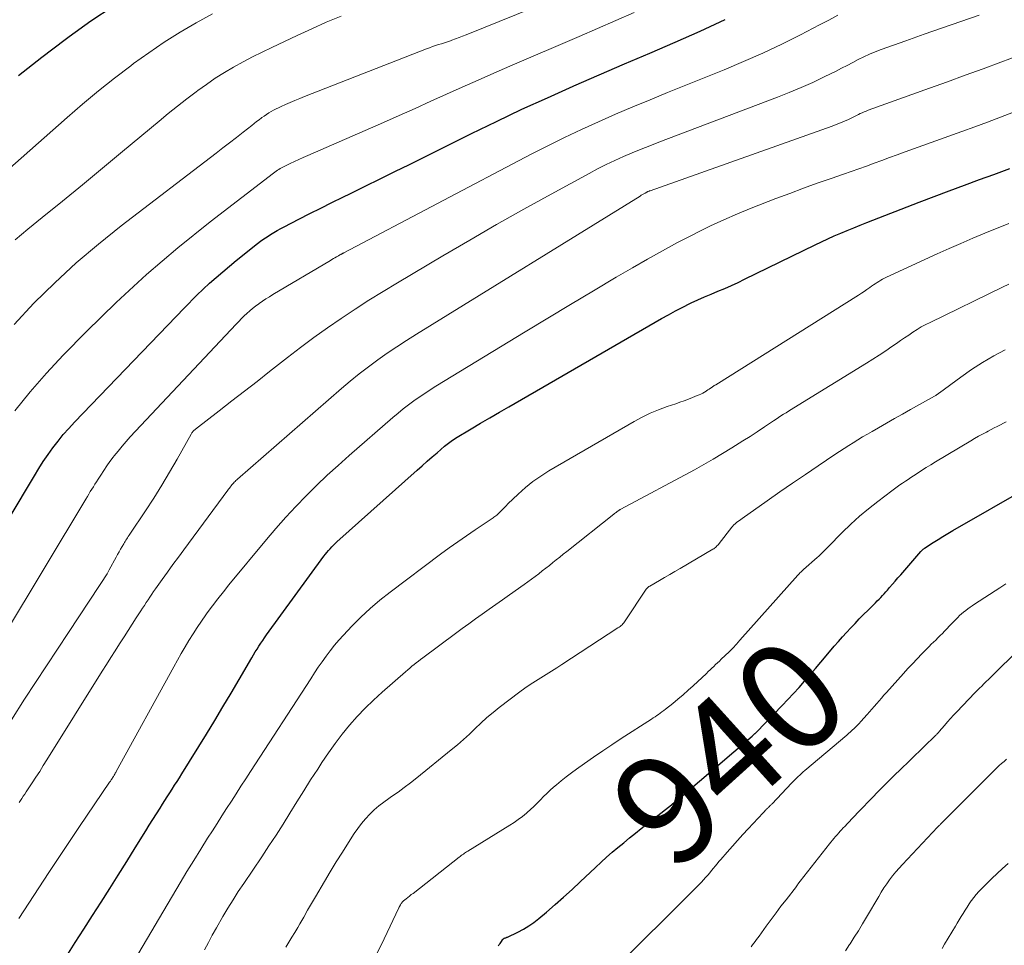
# Model space of a CAD drawing. Units: feet. Extents: x 1945000 to 1950001, y 565000 to 570001.
# Drawn here: x 1945266 to 1945447, y 565945 to 566115 of the extents above; entities that cross this region are included whole.
import ezdxf
from ezdxf.enums import TextEntityAlignment as Align

# ---------------------------------------------------------------- set-up
doc = ezdxf.new("R2010")
doc.units = ezdxf.units.FT
doc.header["$LTSCALE"] = 100
doc.header["$MEASUREMENT"] = 0
for name, color, linetype, lineweight in [('CONTOUR INDEX', 32, 'Continuous', 25), ('CONTOUR INDEX LABEL', 7, 'Continuous', 15), ('CONTOUR INTERMEDIATE', 40, 'Continuous', 15)]:
    doc.layers.add(name, color=color, linetype=linetype, lineweight=lineweight)
doc.styles.add('slant', font='romans.shx', dxfattribs={"oblique": 14.999978})

msp = doc.modelspace()

# ---------------------------------------------------------------- linework, layer by layer
at = {"layer": 'CONTOUR INDEX', "flags": 128}
for points, elevation in [([(1945265.54, 566104.52), (1945269.78, 566107.85), (1945274.07, 566111.11), (1945274.84, 566111.68), (1945278.83, 566114.53), (1945282.89, 566117.27)], 880), ([(1945249.43, 565999.19), (1945268.43, 566030.95), (1945269.24, 566032.26), (1945270.08, 566033.56), (1945270.95, 566034.83), (1945271.84, 566036.08), (1945272.78, 566037.31), (1945273.75, 566038.51), (1945274.76, 566039.66), (1945275.81, 566040.8), (1945296.01, 566061.83), (1945298.28, 566064.11), (1945300.62, 566066.32), (1945303.04, 566068.44), (1945305.53, 566070.5), (1945309.44, 566073.61), (1945310.01, 566074.05), (1945310.6, 566074.48), (1945311.21, 566074.88), (1945311.82, 566075.28), (1945312.44, 566075.65), (1945313.07, 566076.02), (1945313.71, 566076.37), (1945314.36, 566076.71), (1945317.06, 566078.11), (1945319.07, 566079.14), (1945321.07, 566080.15), (1945323.09, 566081.16), (1945325.11, 566082.15), (1945326.51, 566082.83), (1945329.23, 566084.16), (1945331.96, 566085.5), (1945334.67, 566086.84), (1945337.39, 566088.18), (1945348.76, 566093.82), (1945353.39, 566096.08), (1945358.04, 566098.29), (1945362.72, 566100.43), (1945367.42, 566102.52), (1945367.58, 566102.59), (1945372.22, 566104.61), (1945376.87, 566106.63), (1945381.52, 566108.63), (1945386.17, 566110.63), (1945390.8, 566112.68), (1945395.39, 566114.81)], 900), ([(1945274.38, 565942.69), (1945275.96, 565945.16), (1945277.55, 565947.64), (1945279.13, 565950.11), (1945280.71, 565952.59), (1945282.28, 565955.07), (1945283.85, 565957.56), (1945285.41, 565960.05), (1945286.96, 565962.54), (1945288.9, 565965.68), (1945289.55, 565966.74), (1945290.21, 565967.78), (1945290.87, 565968.83), (1945291.53, 565969.87), (1945291.97, 565970.56), (1945292.42, 565971.26), (1945292.86, 565971.96), (1945293.31, 565972.66), (1945293.76, 565973.36), (1945294.21, 565974.06), (1945294.66, 565974.76), (1945295.1, 565975.46), (1945295.54, 565976.17), (1945300.06, 565983.47), (1945301.59, 565985.96), (1945303.1, 565988.47), (1945304.6, 565990.98), (1945306.08, 565993.51), (1945308.4, 565997.48), (1945308.71, 565998.02), (1945309.04, 565998.56), (1945309.37, 565999.09), (1945309.7, 565999.62), (1945310.04, 566000.15), (1945310.39, 566000.67), (1945310.75, 566001.18), (1945311.11, 566001.69), (1945321.66, 566016.18), (1945321.93, 566016.53), (1945322.2, 566016.87), (1945322.49, 566017.21), (1945322.78, 566017.54), (1945323.08, 566017.86), (1945323.39, 566018.18), (1945323.71, 566018.48), (1945324.03, 566018.78), (1945338.78, 566031.99), (1945339.69, 566032.8), (1945340.6, 566033.6), (1945341.51, 566034.4), (1945342.43, 566035.19), (1945343.79, 566036.36), (1945344.03, 566036.56), (1945344.28, 566036.76), (1945344.53, 566036.95), (1945344.78, 566037.14), (1945345.04, 566037.32), (1945345.3, 566037.5), (1945345.57, 566037.67), (1945345.84, 566037.84), (1945348.73, 566039.56), (1945350.44, 566040.59), (1945352.16, 566041.6), (1945353.89, 566042.61), (1945355.62, 566043.61), (1945383.67, 566059.82), (1945384.96, 566060.54), (1945386.26, 566061.25), (1945387.58, 566061.92), (1945388.91, 566062.58), (1945389.16, 566062.7), (1945390.38, 566063.27), (1945391.6, 566063.82), (1945392.83, 566064.35), (1945394.06, 566064.87), (1945395.3, 566065.39), (1945396.53, 566065.93), (1945397.75, 566066.49), (1945398.96, 566067.06), (1945411.93, 566073.38), (1945413.09, 566073.94), (1945414.26, 566074.49), (1945415.44, 566075.02), (1945416.63, 566075.54), (1945417.82, 566076.05), (1945419.01, 566076.54), (1945420.21, 566077.02), (1945421.42, 566077.5), (1945431.03, 566081.23), (1945433.79, 566082.29), (1945436.57, 566083.34), (1945439.35, 566084.36), (1945442.13, 566085.38), (1945444.74, 566086.32), (1945446.22, 566086.86), (1945447.7, 566087.41)], 920), ([(1945353.75, 565944.57), (1945353.88, 565944.77), (1945354.01, 565944.97), (1945354.14, 565945.17), (1945354.27, 565945.37), (1945354.44, 565945.64), (1945354.49, 565945.7), (1945354.54, 565945.76), (1945354.59, 565945.81), (1945354.65, 565945.86), (1945354.72, 565945.9), (1945354.79, 565945.94), (1945354.86, 565945.97), (1945354.93, 565946), (1945354.99, 565946.01), (1945355.09, 565946.05), (1945355.19, 565946.09), (1945355.29, 565946.13), (1945355.39, 565946.17), (1945357.29, 565947.08), (1945358.31, 565947.62), (1945359.3, 565948.21), (1945360.25, 565948.87), (1945361.16, 565949.58), (1945362.56, 565950.77), (1945364.14, 565952.13), (1945365.7, 565953.5), (1945367.24, 565954.9), (1945368.76, 565956.32), (1945371.56, 565958.97), (1945372.57, 565959.91), (1945373.59, 565960.83), (1945374.63, 565961.74), (1945375.68, 565962.63), (1945376.74, 565963.5), (1945377.81, 565964.38), (1945378.88, 565965.24), (1945379.96, 565966.1), (1945385.49, 565970.47), (1945385.71, 565970.65), (1945385.94, 565970.83), (1945386.17, 565971.02), (1945386.39, 565971.2), (1945386.62, 565971.39), (1945386.84, 565971.58), (1945387.07, 565971.77), (1945387.29, 565971.96), (1945400.35, 565983.11), (1945400.47, 565983.2), (1945400.68, 565983.39), (1945400.74, 565983.45), (1945400.79, 565983.5), (1945400.85, 565983.55), (1945400.91, 565983.6), (1945400.96, 565983.66), (1945401.02, 565983.71), (1945401.07, 565983.76), (1945401.13, 565983.82), (1945405.85, 565988.7), (1945406.9, 565989.8), (1945407.94, 565990.92), (1945408.96, 565992.05), (1945409.97, 565993.2), (1945410.97, 565994.36), (1945411.97, 565995.51), (1945412.96, 565996.67), (1945413.95, 565997.84), (1945415.44, 565999.6), (1945416.18, 566000.46), (1945416.93, 566001.32), (1945417.69, 566002.16), (1945418.46, 566002.99), (1945419.25, 566003.81), (1945420.03, 566004.63), (1945420.83, 566005.43), (1945421.63, 566006.23), (1945422.69, 566007.28), (1945423.02, 566007.6), (1945423.34, 566007.93), (1945423.66, 566008.26), (1945423.97, 566008.59), (1945424.29, 566008.92), (1945424.6, 566009.26), (1945424.9, 566009.6), (1945425.2, 566009.95), (1945425.61, 566010.42), (1945426.12, 566011.01), (1945426.62, 566011.6), (1945427.13, 566012.18), (1945427.64, 566012.76), (1945431.36, 566017.04), (1945431.44, 566017.13), (1945431.52, 566017.21), (1945431.6, 566017.29), (1945431.68, 566017.37), (1945431.77, 566017.44), (1945431.86, 566017.52), (1945431.95, 566017.58), (1945432.04, 566017.65), (1945433.63, 566018.67), (1945434.52, 566019.24), (1945435.41, 566019.8), (1945436.32, 566020.34), (1945437.23, 566020.87), (1945451.14, 566028.87)], 940)]:
    msp.add_lwpolyline(points, dxfattribs=dict(at, elevation=elevation))
at = {"layer": 'CONTOUR INTERMEDIATE', "flags": 128}
for points, elevation in [([(1945264.7, 566058.75), (1945268.36, 566062.67), (1945272.19, 566066.42), (1945276.12, 566070.06), (1945280.21, 566073.53), (1945284.39, 566076.88), (1945301.83, 566090.24), (1945303.08, 566091.2), (1945304.32, 566092.16), (1945305.56, 566093.13), (1945306.8, 566094.09), (1945308.39, 566095.34), (1945308.83, 566095.69), (1945309.27, 566096.03), (1945309.72, 566096.37), (1945310.17, 566096.71), (1945310.24, 566096.77), (1945310.66, 566097.06), (1945311.08, 566097.35), (1945311.52, 566097.62), (1945311.96, 566097.88), (1945312.41, 566098.13), (1945312.86, 566098.37), (1945313.32, 566098.59), (1945313.78, 566098.81), (1945314.59, 566099.17), (1945315.46, 566099.55), (1945316.33, 566099.93), (1945317.21, 566100.29), (1945318.09, 566100.64), (1945340.5, 566109.41), (1945341.04, 566109.61), (1945341.58, 566109.81), (1945342.13, 566110), (1945342.68, 566110.18), (1945343.23, 566110.35), (1945343.78, 566110.53), (1945344.33, 566110.71), (1945344.88, 566110.9), (1945345.13, 566110.98), (1945345.81, 566111.22), (1945346.48, 566111.46), (1945347.14, 566111.72), (1945347.8, 566111.98), (1945369.45, 566120.83)], 892), ([(1945253.84, 566078.62), (1945274.46, 566096.81), (1945277.31, 566099.26), (1945280.2, 566101.67), (1945283.15, 566104.01), (1945286.14, 566106.3), (1945286.66, 566106.69), (1945289.45, 566108.69), (1945292.29, 566110.63), (1945295.21, 566112.45), (1945298.17, 566114.2), (1945301.18, 566115.85)], 884), ([(1945264.82, 566042.87), (1945267.65, 566046.4), (1945270.64, 566049.8), (1945273.73, 566053.1), (1945278.03, 566057.48), (1945283.46, 566062.79), (1945289.03, 566067.94), (1945294.81, 566072.85), (1945300.73, 566077.6), (1945312.41, 566086.58), (1945312.65, 566086.76), (1945312.88, 566086.92), (1945313.12, 566087.09), (1945313.36, 566087.24), (1945313.61, 566087.39), (1945313.86, 566087.54), (1945314.12, 566087.67), (1945314.37, 566087.81), (1945315.45, 566088.33), (1945316.24, 566088.71), (1945317.05, 566089.09), (1945317.85, 566089.46), (1945318.66, 566089.82), (1945332.59, 566095.89), (1945335.5, 566097.17), (1945338.4, 566098.46), (1945341.29, 566099.76), (1945344.18, 566101.07), (1945347.07, 566102.37), (1945349.97, 566103.67), (1945352.88, 566104.94), (1945355.79, 566106.2), (1945368.54, 566111.67), (1945371.92, 566113.14), (1945375.3, 566114.61), (1945378.67, 566116.1)], 896), ([(1945262.79, 566001.46), (1945277.89, 566026.67), (1945278.17, 566027.13), (1945278.44, 566027.58), (1945278.72, 566028.04), (1945279, 566028.49), (1945279.28, 566028.94), (1945279.57, 566029.39), (1945279.85, 566029.84), (1945280.13, 566030.29), (1945280.63, 566031.08), (1945281.18, 566031.92), (1945281.74, 566032.75), (1945282.33, 566033.56), (1945282.92, 566034.36), (1945283.1, 566034.59), (1945283.81, 566035.49), (1945284.54, 566036.38), (1945285.29, 566037.24), (1945286.06, 566038.08), (1945305.52, 566058.82), (1945306, 566059.32), (1945306.49, 566059.82), (1945306.99, 566060.31), (1945307.5, 566060.79), (1945308.02, 566061.25), (1945308.55, 566061.7), (1945309.1, 566062.13), (1945309.66, 566062.55), (1945309.74, 566062.61), (1945310.36, 566063.03), (1945310.98, 566063.45), (1945311.62, 566063.85), (1945312.26, 566064.24), (1945322.84, 566070.53), (1945323.12, 566070.69), (1945323.39, 566070.86), (1945323.67, 566071.01), (1945323.95, 566071.17), (1945324.32, 566071.38), (1945324.41, 566071.43), (1945324.51, 566071.49), (1945324.6, 566071.54), (1945324.7, 566071.59), (1945324.75, 566071.62), (1945324.82, 566071.65), (1945324.89, 566071.69), (1945324.95, 566071.72), (1945325.02, 566071.76), (1945325.09, 566071.79), (1945325.15, 566071.83), (1945325.22, 566071.87), (1945325.29, 566071.9), (1945359.72, 566090.04), (1945362.78, 566091.61), (1945365.86, 566093.13), (1945368.97, 566094.59), (1945372.1, 566096.01), (1945375.25, 566097.38), (1945378.41, 566098.74), (1945381.59, 566100.06), (1945384.77, 566101.36), (1945395.18, 566105.56), (1945398.75, 566107.06), (1945402.29, 566108.62), (1945405.78, 566110.29), (1945409.24, 566112.01), (1945412.71, 566113.8), (1945414.41, 566114.69), (1945416.11, 566115.59)], 904), ([(1945264.21, 565986.07), (1945266.65, 565989.86), (1945268.65, 565992.95), (1945270.66, 565996.03), (1945272.68, 565999.1), (1945274.71, 566002.17), (1945280.43, 566010.79), (1945280.67, 566011.14), (1945280.9, 566011.5), (1945281.12, 566011.85), (1945281.35, 566012.21), (1945281.57, 566012.58), (1945281.79, 566012.94), (1945282, 566013.31), (1945282.2, 566013.68), (1945283.47, 566015.97), (1945283.74, 566016.46), (1945284.01, 566016.95), (1945284.29, 566017.44), (1945284.57, 566017.92), (1945284.86, 566018.44), (1945284.99, 566018.66), (1945285.13, 566018.89), (1945285.27, 566019.12), (1945285.41, 566019.34), (1945285.56, 566019.56), (1945285.7, 566019.78), (1945285.85, 566020), (1945285.99, 566020.22), (1945288.86, 566024.53), (1945290.38, 566026.85), (1945291.86, 566029.21), (1945293.28, 566031.59), (1945294.67, 566034), (1945297.23, 566038.58), (1945297.31, 566038.71), (1945297.4, 566038.84), (1945297.49, 566038.96), (1945297.58, 566039.08), (1945297.68, 566039.19), (1945297.79, 566039.3), (1945297.9, 566039.41), (1945298.02, 566039.5), (1945302.41, 566042.9), (1945304.73, 566044.69), (1945307.04, 566046.48), (1945309.35, 566048.29), (1945311.65, 566050.09), (1945314.93, 566052.66), (1945317.35, 566054.52), (1945319.81, 566056.35), (1945322.3, 566058.12), (1945324.81, 566059.86), (1945327.36, 566061.55), (1945329.93, 566063.21), (1945332.53, 566064.83), (1945335.14, 566066.41), (1945343.49, 566071.36), (1945348.43, 566074.26), (1945353.39, 566077.12), (1945358.39, 566079.93), (1945363.4, 566082.7), (1945370.37, 566086.51), (1945371.92, 566087.33), (1945373.49, 566088.12), (1945375.08, 566088.87), (1945376.68, 566089.59), (1945378.3, 566090.28), (1945379.93, 566090.95), (1945381.56, 566091.6), (1945383.2, 566092.23), (1945404.99, 566100.5), (1945407.17, 566101.37), (1945409.34, 566102.28), (1945411.48, 566103.25), (1945413.6, 566104.26), (1945415.76, 566105.33), (1945416.79, 566105.85), (1945417.81, 566106.37), (1945418.83, 566106.89), (1945419.85, 566107.42), (1945420.88, 566107.94), (1945421.92, 566108.42), (1945422.97, 566108.86), (1945424.04, 566109.27), (1945428.6, 566110.9), (1945431.96, 566112.1), (1945435.32, 566113.29), (1945438.69, 566114.46), (1945442.07, 566115.62)], 908), ([(1945264.89, 566074.31), (1945267.21, 566076.27), (1945269.89, 566078.43), (1945273.6, 566081.43), (1945277.29, 566084.44), (1945280.96, 566087.47), (1945284.63, 566090.52), (1945291.37, 566096.14), (1945293.04, 566097.51), (1945294.72, 566098.87), (1945296.43, 566100.19), (1945298.15, 566101.5), (1945298.45, 566101.73), (1945300.06, 566102.88), (1945301.69, 566103.99), (1945303.36, 566105.03), (1945305.06, 566106.04), (1945306.79, 566106.99), (1945308.54, 566107.92), (1945310.3, 566108.81), (1945312.08, 566109.67), (1945316.74, 566111.87), (1945319.4, 566113.09), (1945322.08, 566114.28), (1945324.79, 566115.4)], 888), ([(1945265.62, 565970.88), (1945265.88, 565971.27), (1945266.14, 565971.66), (1945266.4, 565972.05), (1945266.67, 565972.44), (1945266.93, 565972.83), (1945267.19, 565973.23), (1945268.05, 565974.52), (1945268.73, 565975.57), (1945269.41, 565976.62), (1945270.08, 565977.67), (1945270.74, 565978.73), (1945280.89, 565995.02), (1945281.67, 565996.28), (1945282.47, 565997.53), (1945283.26, 565998.78), (1945284.07, 566000.03), (1945284.19, 566000.22), (1945284.93, 566001.37), (1945285.67, 566002.52), (1945286.42, 566003.67), (1945287.16, 566004.82), (1945287.98, 566006.1), (1945288.32, 566006.61), (1945288.65, 566007.12), (1945288.98, 566007.64), (1945289.32, 566008.15), (1945289.65, 566008.66), (1945290, 566009.16), (1945290.34, 566009.67), (1945290.7, 566010.17), (1945291.94, 566011.9), (1945292.92, 566013.25), (1945293.91, 566014.61), (1945294.9, 566015.96), (1945295.89, 566017.32), (1945304, 566028.3), (1945304.14, 566028.5), (1945304.28, 566028.69), (1945304.43, 566028.88), (1945304.58, 566029.07), (1945304.61, 566029.12), (1945304.74, 566029.28), (1945304.88, 566029.45), (1945305.02, 566029.6), (1945305.17, 566029.76), (1945305.32, 566029.91), (1945305.47, 566030.06), (1945305.62, 566030.2), (1945305.78, 566030.34), (1945324.85, 566046.96), (1945326.48, 566048.34), (1945328.13, 566049.68), (1945329.82, 566050.98), (1945331.53, 566052.24), (1945333.28, 566053.46), (1945335.04, 566054.66), (1945336.83, 566055.82), (1945338.63, 566056.96), (1945379.75, 566082.35), (1945379.97, 566082.49), (1945380.2, 566082.62), (1945380.42, 566082.76), (1945380.65, 566082.89), (1945380.96, 566083.06), (1945381.03, 566083.1), (1945381.11, 566083.14), (1945381.18, 566083.17), (1945381.26, 566083.21), (1945381.34, 566083.24), (1945381.42, 566083.27), (1945381.49, 566083.3), (1945381.57, 566083.33), (1945415.03, 566095.2), (1945415.8, 566095.48), (1945416.56, 566095.78), (1945417.3, 566096.11), (1945418.04, 566096.44), (1945418.81, 566096.81), (1945419.16, 566096.98), (1945419.52, 566097.15), (1945419.87, 566097.32), (1945420.22, 566097.5), (1945420.57, 566097.67), (1945420.92, 566097.83), (1945421.29, 566097.98), (1945421.65, 566098.12), (1945432.94, 566102.18), (1945436.22, 566103.36), (1945439.5, 566104.55), (1945442.78, 566105.76), (1945446.06, 566106.97), (1945449.32, 566108.19)], 912), ([(1945265.6, 565949.56), (1945268.35, 565953.81), (1945271.11, 565958.05), (1945273.91, 565962.26), (1945276.73, 565966.46), (1945282.26, 565974.61), (1945282.33, 565974.72), (1945282.41, 565974.84), (1945282.49, 565974.95), (1945282.56, 565975.06), (1945282.65, 565975.2), (1945282.68, 565975.25), (1945282.71, 565975.29), (1945282.75, 565975.34), (1945282.78, 565975.39), (1945282.82, 565975.46), (1945282.83, 565975.48), (1945282.84, 565975.49), (1945282.85, 565975.51), (1945282.86, 565975.53), (1945282.91, 565975.59), (1945282.92, 565975.61), (1945282.93, 565975.63), (1945282.94, 565975.64), (1945282.95, 565975.66), (1945283.11, 565975.94), (1945283.21, 565976.1), (1945283.3, 565976.26), (1945283.39, 565976.42), (1945283.48, 565976.58), (1945294.04, 565995.85), (1945294.72, 565997.08), (1945295.41, 565998.29), (1945296.13, 565999.5), (1945296.85, 566000.7), (1945297.6, 566001.88), (1945298.36, 566003.06), (1945299.15, 566004.22), (1945299.95, 566005.36), (1945300.22, 566005.73), (1945301.18, 566007.04), (1945302.16, 566008.34), (1945303.17, 566009.62), (1945304.2, 566010.88), (1945311.07, 566019.21), (1945312.83, 566021.28), (1945314.62, 566023.31), (1945316.47, 566025.29), (1945318.36, 566027.25), (1945320.29, 566029.15), (1945322.25, 566031.03), (1945324.25, 566032.86), (1945326.28, 566034.66), (1945334.32, 566041.66), (1945335.26, 566042.45), (1945336.21, 566043.22), (1945337.18, 566043.96), (1945338.16, 566044.69), (1945339.16, 566045.39), (1945340.18, 566046.08), (1945341.2, 566046.74), (1945342.24, 566047.39), (1945358.62, 566057.37), (1945362.8, 566059.9), (1945366.98, 566062.43), (1945371.18, 566064.93), (1945375.38, 566067.42), (1945378.34, 566069.17), (1945381.08, 566070.75), (1945383.85, 566072.3), (1945386.64, 566073.79), (1945389.45, 566075.25), (1945390.24, 566075.65), (1945392.68, 566076.85), (1945395.15, 566078), (1945397.65, 566079.07), (1945400.17, 566080.1), (1945404.72, 566081.88), (1945407.24, 566082.85), (1945409.77, 566083.79), (1945412.31, 566084.71), (1945414.86, 566085.59), (1945417.12, 566086.37), (1945418.54, 566086.86), (1945419.96, 566087.36), (1945421.37, 566087.87), (1945422.79, 566088.39), (1945424.2, 566088.91), (1945425.61, 566089.43), (1945427.02, 566089.94), (1945428.44, 566090.45), (1945438.86, 566094.2), (1945441.24, 566095.07), (1945443.62, 566095.95), (1945445.99, 566096.86), (1945448.35, 566097.77)], 916), ([(1945286.06, 565940.56), (1945295.23, 565956.12), (1945296.47, 565958.19), (1945297.72, 565960.26), (1945299, 565962.31), (1945300.28, 565964.35), (1945301.14, 565965.69), (1945302.01, 565967.06), (1945302.88, 565968.43), (1945303.76, 565969.79), (1945304.64, 565971.16), (1945305.52, 565972.52), (1945306.39, 565973.88), (1945307.28, 565975.25), (1945308.16, 565976.61), (1945319.22, 565993.65), (1945319.91, 565994.7), (1945320.61, 565995.74), (1945321.33, 565996.77), (1945322.05, 565997.8), (1945322.81, 565998.8), (1945323.58, 565999.79), (1945324.4, 566000.74), (1945325.24, 566001.67), (1945326.76, 566003.28), (1945328.42, 566004.95), (1945330.14, 566006.57), (1945331.93, 566008.09), (1945333.79, 566009.56), (1945343.06, 566016.52), (1945344.64, 566017.68), (1945346.23, 566018.82), (1945347.84, 566019.93), (1945349.46, 566021.03), (1945352.35, 566022.95), (1945352.54, 566023.07), (1945352.72, 566023.2), (1945352.9, 566023.32), (1945353.08, 566023.45), (1945353.26, 566023.59), (1945353.43, 566023.73), (1945353.59, 566023.88), (1945353.75, 566024.03), (1945354.11, 566024.4), (1945354.44, 566024.74), (1945354.78, 566025.08), (1945355.12, 566025.42), (1945355.46, 566025.76), (1945357.34, 566027.57), (1945358.66, 566028.76), (1945360.03, 566029.87), (1945361.48, 566030.89), (1945362.98, 566031.84), (1945378.66, 566040.94), (1945380.12, 566041.73), (1945381.61, 566042.46), (1945383.14, 566043.09), (1945384.7, 566043.66), (1945386.3, 566044.19), (1945387.08, 566044.46), (1945387.86, 566044.73), (1945388.63, 566045.02), (1945389.4, 566045.32), (1945390.26, 566045.67), (1945390.6, 566045.81), (1945390.93, 566045.96), (1945391.25, 566046.14), (1945391.56, 566046.32), (1945391.69, 566046.4), (1945391.94, 566046.56), (1945392.18, 566046.71), (1945392.42, 566046.87), (1945392.66, 566047.03), (1945392.97, 566047.24), (1945393.06, 566047.29), (1945393.14, 566047.35), (1945393.22, 566047.4), (1945393.31, 566047.46), (1945393.39, 566047.51), (1945393.48, 566047.57), (1945393.56, 566047.62), (1945393.65, 566047.67), (1945419.9, 566064.16), (1945420.42, 566064.49), (1945420.93, 566064.83), (1945421.44, 566065.18), (1945421.95, 566065.53), (1945422.3, 566065.78), (1945422.63, 566066.01), (1945422.96, 566066.23), (1945423.29, 566066.45), (1945423.63, 566066.67), (1945423.97, 566066.88), (1945424.32, 566067.08), (1945424.67, 566067.26), (1945425.04, 566067.44), (1945434.37, 566071.72), (1945436.54, 566072.7), (1945438.71, 566073.66), (1945440.9, 566074.59), (1945443.1, 566075.51), (1945445.39, 566076.44), (1945446.45, 566076.87), (1945447.51, 566077.29)], 924), ([(1945299.73, 565943.81), (1945300.41, 565945.18), (1945301.13, 565946.53), (1945301.88, 565947.86), (1945303.08, 565949.95), (1945304, 565951.5), (1945304.94, 565953.03), (1945305.91, 565954.55), (1945306.9, 565956.04), (1945310.22, 565960.94), (1945311.55, 565962.92), (1945312.86, 565964.92), (1945314.14, 565966.94), (1945315.41, 565968.96), (1945316.67, 565970.99), (1945317.94, 565973.02), (1945319.21, 565975.04), (1945320.5, 565977.05), (1945321.28, 565978.27), (1945322.47, 565980.04), (1945323.7, 565981.77), (1945325.01, 565983.45), (1945326.36, 565985.1), (1945327.78, 565986.69), (1945329.24, 565988.23), (1945330.77, 565989.71), (1945332.34, 565991.15), (1945336.65, 565994.94), (1945337.04, 565995.28), (1945337.42, 565995.61), (1945337.82, 565995.93), (1945338.21, 565996.25), (1945338.61, 565996.57), (1945339.01, 565996.89), (1945339.42, 565997.2), (1945339.83, 565997.5), (1945345.82, 566001.96), (1945347.04, 566002.86), (1945348.27, 566003.76), (1945349.51, 566004.65), (1945350.75, 566005.53), (1945351.99, 566006.41), (1945353.23, 566007.29), (1945354.48, 566008.16), (1945355.72, 566009.04), (1945358.42, 566010.95), (1945359.1, 566011.43), (1945359.78, 566011.93), (1945360.45, 566012.42), (1945361.11, 566012.93), (1945361.13, 566012.94), (1945361.78, 566013.45), (1945362.43, 566013.95), (1945363.07, 566014.46), (1945363.71, 566014.98), (1945364.35, 566015.5), (1945364.99, 566016.01), (1945365.63, 566016.52), (1945366.27, 566017.03), (1945374.93, 566023.9), (1945375.06, 566024.01), (1945375.2, 566024.11), (1945375.34, 566024.22), (1945375.48, 566024.32), (1945375.62, 566024.43), (1945375.69, 566024.48), (1945375.75, 566024.53), (1945375.82, 566024.58), (1945375.9, 566024.62), (1945375.97, 566024.66), (1945376.04, 566024.7), (1945376.11, 566024.74), (1945376.19, 566024.78), (1945389.72, 566032.06), (1945391.46, 566033.02), (1945393.19, 566034), (1945394.9, 566035.02), (1945396.6, 566036.05), (1945397.31, 566036.5), (1945398.63, 566037.34), (1945399.96, 566038.18), (1945401.27, 566039.04), (1945402.58, 566039.91), (1945404.27, 566041.05), (1945404.73, 566041.35), (1945405.19, 566041.65), (1945405.64, 566041.95), (1945406.11, 566042.24), (1945406.57, 566042.54), (1945407.03, 566042.83), (1945407.5, 566043.12), (1945407.97, 566043.4), (1945421.33, 566051.61), (1945422.53, 566052.35), (1945423.71, 566053.11), (1945424.88, 566053.9), (1945426.04, 566054.69), (1945426.85, 566055.26), (1945427.6, 566055.78), (1945428.36, 566056.3), (1945429.12, 566056.81), (1945429.88, 566057.32), (1945430.65, 566057.82), (1945431.43, 566058.29), (1945432.24, 566058.72), (1945433.05, 566059.14), (1945446.35, 566065.62), (1945447.52, 566066.18)], 928), ([(1945314.67, 565944.3), (1945315.22, 565945.21), (1945315.76, 565946.12), (1945316.3, 565947.03), (1945316.83, 565947.95), (1945317.21, 565948.6), (1945317.93, 565949.85), (1945318.65, 565951.1), (1945319.38, 565952.34), (1945320.1, 565953.58), (1945321.73, 565956.35), (1945322.81, 565958.17), (1945323.91, 565959.98), (1945325.03, 565961.77), (1945326.16, 565963.56), (1945327.22, 565965.19), (1945327.86, 565966.13), (1945328.55, 565967.04), (1945329.29, 565967.91), (1945330.07, 565968.74), (1945330.9, 565969.53), (1945331.76, 565970.28), (1945332.65, 565970.98), (1945333.58, 565971.65), (1945334.07, 565971.98), (1945335.26, 565972.81), (1945336.42, 565973.65), (1945337.57, 565974.52), (1945338.7, 565975.42), (1945345.06, 565980.58), (1945346.19, 565981.52), (1945347.3, 565982.48), (1945348.38, 565983.48), (1945349.45, 565984.49), (1945350.51, 565985.5), (1945351.6, 565986.49), (1945352.73, 565987.43), (1945353.88, 565988.34), (1945357.67, 565991.25), (1945358.59, 565991.93), (1945359.53, 565992.59), (1945360.5, 565993.22), (1945361.48, 565993.83), (1945362.47, 565994.42), (1945363.45, 565995.02), (1945364.42, 565995.64), (1945365.39, 565996.26), (1945375.68, 566002.98), (1945375.88, 566003.11), (1945376.07, 566003.26), (1945376.25, 566003.41), (1945376.43, 566003.57), (1945376.59, 566003.75), (1945376.75, 566003.92), (1945376.9, 566004.11), (1945377.03, 566004.31), (1945380.89, 566010.12), (1945380.92, 566010.17), (1945380.96, 566010.22), (1945380.99, 566010.26), (1945381.03, 566010.31), (1945381.08, 566010.35), (1945381.12, 566010.39), (1945381.16, 566010.42), (1945381.21, 566010.46), (1945381.24, 566010.48), (1945381.31, 566010.52), (1945381.38, 566010.57), (1945381.44, 566010.61), (1945381.51, 566010.65), (1945383.29, 566011.69), (1945384.24, 566012.24), (1945385.2, 566012.8), (1945386.15, 566013.36), (1945387.11, 566013.92), (1945393.1, 566017.44), (1945393.27, 566017.54), (1945393.43, 566017.65), (1945393.59, 566017.78), (1945393.74, 566017.91), (1945393.88, 566018.04), (1945394.02, 566018.19), (1945394.15, 566018.34), (1945394.27, 566018.49), (1945396.6, 566021.48), (1945396.66, 566021.56), (1945396.72, 566021.63), (1945396.79, 566021.71), (1945396.85, 566021.78), (1945396.92, 566021.85), (1945396.99, 566021.92), (1945397.06, 566021.98), (1945397.14, 566022.05), (1945397.48, 566022.33), (1945397.73, 566022.53), (1945397.99, 566022.73), (1945398.24, 566022.92), (1945398.51, 566023.11), (1945403.1, 566026.34), (1945405.43, 566027.97), (1945407.77, 566029.59), (1945410.13, 566031.2), (1945412.49, 566032.79), (1945415.55, 566034.85), (1945416.39, 566035.4), (1945417.23, 566035.95), (1945418.08, 566036.49), (1945418.93, 566037.02), (1945419.79, 566037.55), (1945420.64, 566038.07), (1945421.51, 566038.58), (1945422.38, 566039.09), (1945423.57, 566039.78), (1945425.03, 566040.62), (1945426.5, 566041.46), (1945427.98, 566042.29), (1945429.45, 566043.12), (1945433.87, 566045.59), (1945433.99, 566045.65), (1945434.1, 566045.72), (1945434.21, 566045.79), (1945434.32, 566045.87), (1945434.43, 566045.94), (1945434.54, 566046.02), (1945434.64, 566046.1), (1945434.75, 566046.18), (1945438.7, 566049.08), (1945440.66, 566050.45), (1945442.67, 566051.76), (1945444.74, 566052.96), (1945446.85, 566054.1)], 932), ([(1945331.29, 565942.98), (1945332.72, 565945.82), (1945335.42, 565951.54), (1945335.43, 565951.56), (1945335.44, 565951.58), (1945335.45, 565951.6), (1945335.46, 565951.62), (1945335.5, 565951.7), (1945335.51, 565951.72), (1945335.52, 565951.74), (1945335.53, 565951.76), (1945335.54, 565951.78), (1945335.58, 565951.86), (1945335.62, 565951.92), (1945335.65, 565951.98), (1945335.68, 565952.03), (1945335.72, 565952.09), (1945335.8, 565952.23), (1945335.85, 565952.32), (1945335.91, 565952.4), (1945335.96, 565952.47), (1945336.02, 565952.55), (1945336.08, 565952.62), (1945336.15, 565952.69), (1945336.22, 565952.75), (1945336.29, 565952.82), (1945336.76, 565953.2), (1945337.07, 565953.45), (1945337.39, 565953.71), (1945337.7, 565953.96), (1945338.02, 565954.2), (1945346.49, 565960.84), (1945346.68, 565960.99), (1945346.87, 565961.13), (1945347.07, 565961.28), (1945347.27, 565961.42), (1945347.47, 565961.56), (1945347.67, 565961.69), (1945347.87, 565961.82), (1945348.08, 565961.95), (1945355.82, 565966.74), (1945356.6, 565967.25), (1945357.37, 565967.78), (1945358.12, 565968.35), (1945358.85, 565968.94), (1945359, 565969.07), (1945359.63, 565969.62), (1945360.24, 565970.19), (1945360.84, 565970.78), (1945361.42, 565971.38), (1945362, 565971.99), (1945362.59, 565972.58), (1945363.2, 565973.14), (1945363.83, 565973.7), (1945364.36, 565974.14), (1945365.27, 565974.9), (1945366.19, 565975.63), (1945367.14, 565976.34), (1945368.09, 565977.04), (1945369.51, 565978.04), (1945371.19, 565979.21), (1945372.88, 565980.37), (1945374.58, 565981.51), (1945376.29, 565982.63), (1945381.83, 565986.22), (1945382.16, 565986.44), (1945382.49, 565986.65), (1945382.81, 565986.87), (1945383.14, 565987.1), (1945383.46, 565987.32), (1945383.77, 565987.55), (1945384.09, 565987.79), (1945384.4, 565988.03), (1945385.74, 565989.1), (1945386.71, 565989.88), (1945387.67, 565990.69), (1945388.6, 565991.52), (1945389.52, 565992.36), (1945391.94, 565994.63), (1945392.28, 565994.95), (1945392.62, 565995.27), (1945392.96, 565995.6), (1945393.29, 565995.92), (1945393.63, 565996.25), (1945393.97, 565996.57), (1945394.31, 565996.89), (1945394.65, 565997.22), (1945395.39, 565997.92), (1945396.09, 565998.6), (1945396.77, 565999.29), (1945397.44, 566000), (1945398.1, 566000.72), (1945408.75, 566012.66), (1945408.87, 566012.8), (1945409, 566012.94), (1945409.13, 566013.08), (1945409.26, 566013.21), (1945409.39, 566013.34), (1945409.52, 566013.47), (1945409.66, 566013.6), (1945409.8, 566013.73), (1945412.31, 566015.95), (1945412.58, 566016.18), (1945412.84, 566016.42), (1945413.09, 566016.67), (1945413.34, 566016.91), (1945413.59, 566017.16), (1945413.84, 566017.41), (1945414.09, 566017.66), (1945414.33, 566017.91), (1945416.91, 566020.51), (1945418.48, 566022.02), (1945420.08, 566023.49), (1945421.75, 566024.89), (1945423.46, 566026.24), (1945426.03, 566028.2), (1945426.52, 566028.56), (1945427.01, 566028.91), (1945427.5, 566029.26), (1945428, 566029.6), (1945428.5, 566029.94), (1945429.01, 566030.28), (1945429.51, 566030.61), (1945430.01, 566030.95), (1945430.66, 566031.37), (1945431.48, 566031.91), (1945432.32, 566032.45), (1945433.16, 566032.97), (1945434.01, 566033.49), (1945440.5, 566037.38), (1945441.21, 566037.8), (1945441.93, 566038.2), (1945442.65, 566038.6), (1945443.38, 566038.98), (1945443.73, 566039.17), (1945444.28, 566039.45), (1945444.84, 566039.74), (1945445.39, 566040.02), (1945445.95, 566040.3), (1945446.5, 566040.59), (1945447.05, 566040.88)], 936), ([(1945374.33, 565939.59), (1945390.22, 565955.43), (1945390.62, 565955.84), (1945391.02, 565956.26), (1945391.4, 565956.68), (1945391.79, 565957.1), (1945391.84, 565957.16), (1945392.19, 565957.56), (1945392.54, 565957.97), (1945392.88, 565958.38), (1945393.22, 565958.8), (1945393.55, 565959.21), (1945393.89, 565959.62), (1945394.24, 565960.03), (1945394.59, 565960.44), (1945395.76, 565961.79), (1945396.71, 565962.87), (1945397.66, 565963.94), (1945398.62, 565965), (1945399.6, 565966.05), (1945402.35, 565969), (1945402.48, 565969.13), (1945402.61, 565969.26), (1945402.74, 565969.4), (1945402.87, 565969.53), (1945402.97, 565969.64), (1945403.05, 565969.72), (1945403.13, 565969.79), (1945403.21, 565969.87), (1945403.28, 565969.95), (1945403.36, 565970.02), (1945403.44, 565970.1), (1945403.51, 565970.18), (1945403.59, 565970.26), (1945403.62, 565970.29), (1945403.71, 565970.39), (1945403.81, 565970.49), (1945403.9, 565970.59), (1945403.99, 565970.68), (1945407.56, 565974.46), (1945407.86, 565974.77), (1945408.16, 565975.07), (1945408.46, 565975.37), (1945408.77, 565975.66), (1945409.08, 565975.95), (1945409.39, 565976.23), (1945409.71, 565976.51), (1945410.04, 565976.79), (1945417.73, 565983.28), (1945418.07, 565983.57), (1945418.41, 565983.87), (1945418.74, 565984.17), (1945419.07, 565984.48), (1945419.39, 565984.79), (1945419.71, 565985.11), (1945420.02, 565985.44), (1945420.32, 565985.77), (1945421.45, 565987.04), (1945421.9, 565987.54), (1945422.34, 565988.05), (1945422.79, 565988.57), (1945423.23, 565989.08), (1945423.68, 565989.59), (1945424.12, 565990.1), (1945424.57, 565990.61), (1945425.02, 565991.12), (1945428.13, 565994.58), (1945428.97, 565995.5), (1945429.81, 565996.41), (1945430.66, 565997.31), (1945431.52, 565998.2), (1945432.45, 565999.16), (1945432.85, 565999.57), (1945433.25, 565999.97), (1945433.66, 566000.37), (1945434.08, 566000.76), (1945434.49, 566001.16), (1945434.9, 566001.56), (1945435.3, 566001.97), (1945435.7, 566002.38), (1945435.74, 566002.42), (1945436.15, 566002.85), (1945436.57, 566003.28), (1945436.98, 566003.72), (1945437.4, 566004.15), (1945438.12, 566004.91), (1945438.47, 566005.25), (1945438.83, 566005.59), (1945439.2, 566005.9), (1945439.59, 566006.21), (1945439.98, 566006.5), (1945440.38, 566006.78), (1945440.79, 566007.06), (1945441.2, 566007.33), (1945445.86, 566010.32), (1945446.24, 566010.57), (1945446.61, 566010.82), (1945446.98, 566011.08)], 944), ([(1945400.17, 565944.39), (1945400.42, 565944.72), (1945400.66, 565945.04), (1945400.9, 565945.37), (1945401.14, 565945.69), (1945401.38, 565946.02), (1945401.62, 565946.35), (1945402.93, 565948.16), (1945403.82, 565949.38), (1945404.73, 565950.6), (1945405.64, 565951.82), (1945406.57, 565953.02), (1945408.47, 565955.47), (1945408.48, 565955.49), (1945408.5, 565955.51), (1945408.51, 565955.52), (1945408.52, 565955.54), (1945408.57, 565955.61), (1945408.59, 565955.63), (1945408.6, 565955.65), (1945408.61, 565955.67), (1945408.62, 565955.69), (1945408.79, 565955.92), (1945408.83, 565955.99), (1945408.88, 565956.05), (1945408.92, 565956.12), (1945408.97, 565956.18), (1945409.02, 565956.25), (1945409.07, 565956.31), (1945409.11, 565956.37), (1945409.16, 565956.44), (1945414.55, 565963.28), (1945414.82, 565963.63), (1945415.1, 565963.97), (1945415.38, 565964.3), (1945415.66, 565964.64), (1945415.95, 565964.97), (1945416.24, 565965.3), (1945416.53, 565965.62), (1945416.83, 565965.95), (1945417.02, 565966.15), (1945417.41, 565966.57), (1945417.81, 565966.99), (1945418.21, 565967.41), (1945418.61, 565967.82), (1945423.78, 565973.2), (1945424.21, 565973.64), (1945424.64, 565974.07), (1945425.07, 565974.51), (1945425.51, 565974.94), (1945425.95, 565975.37), (1945426.39, 565975.8), (1945426.83, 565976.22), (1945427.27, 565976.65), (1945434.12, 565983.28), (1945434.2, 565983.36), (1945434.28, 565983.44), (1945434.35, 565983.52), (1945434.43, 565983.6), (1945434.5, 565983.69), (1945434.57, 565983.77), (1945434.64, 565983.85), (1945434.71, 565983.94), (1945435.67, 565985.06), (1945436.22, 565985.7), (1945436.78, 565986.33), (1945437.36, 565986.95), (1945437.94, 565987.57), (1945441.29, 565991.05), (1945441.69, 565991.47), (1945442.1, 565991.89), (1945442.52, 565992.3), (1945442.94, 565992.71), (1945443.36, 565993.12), (1945443.78, 565993.52), (1945444.19, 565993.93), (1945444.61, 565994.34), (1945449.19, 565998.84)], 948), ([(1945417.48, 565943.66), (1945418.25, 565944.79), (1945418.33, 565944.91), (1945419.11, 565946.12), (1945419.89, 565947.34), (1945420.64, 565948.57), (1945421.37, 565949.82), (1945423.6, 565953.63), (1945424.07, 565954.42), (1945424.56, 565955.19), (1945425.08, 565955.95), (1945425.61, 565956.7), (1945426.16, 565957.42), (1945426.74, 565958.14), (1945427.34, 565958.83), (1945427.95, 565959.51), (1945434.4, 565966.34), (1945434.48, 565966.42), (1945434.55, 565966.5), (1945434.63, 565966.58), (1945434.71, 565966.66), (1945434.79, 565966.74), (1945434.87, 565966.82), (1945434.95, 565966.9), (1945435.03, 565966.98), (1945438.96, 565970.92), (1945440.09, 565972.04), (1945441.22, 565973.17), (1945442.35, 565974.3), (1945443.48, 565975.43), (1945444.9, 565976.84), (1945445.32, 565977.26), (1945445.75, 565977.67), (1945446.19, 565978.07), (1945446.63, 565978.46), (1945447.07, 565978.85)], 952), ([(1945435.27, 565944.09), (1945435.71, 565944.84), (1945437.69, 565948.15), (1945438.04, 565948.74), (1945438.4, 565949.33), (1945438.75, 565949.92), (1945439.11, 565950.51), (1945439.47, 565951.1), (1945439.84, 565951.68), (1945440.22, 565952.26), (1945440.61, 565952.83), (1945440.64, 565952.87), (1945441.07, 565953.45), (1945441.51, 565954), (1945441.99, 565954.54), (1945442.48, 565955.06), (1945443.39, 565955.97), (1945444.36, 565956.92), (1945445.34, 565957.86), (1945446.35, 565958.77), (1945447.37, 565959.67)], 956)]:
    msp.add_lwpolyline(points, dxfattribs=dict(at, elevation=elevation))

# ---------------------------------------------------------------- texts
at = {"layer": 'CONTOUR INDEX LABEL', "style": 'slant', "oblique": 15}
msp.add_text('940', height=20, rotation=42.1269, dxfattribs=at).set_placement((1945396.09, 565980.2, 940), align=Align.MIDDLE_CENTER)

doc.saveas('drawing.dxf')
